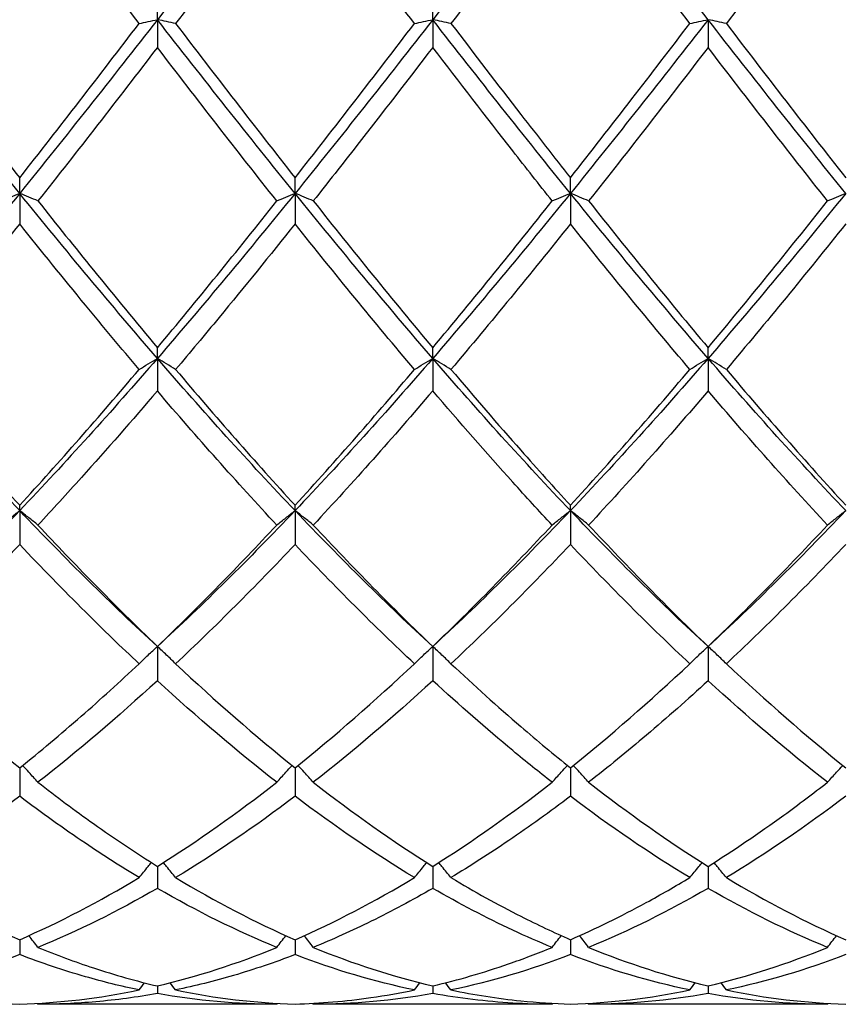
# Model space of a CAD drawing. Units: millimetres. Extents: x 19 to 674, y 19 to 471.
# Drawn here: x 521 to 528, y 166 to 174 of the extents above; entities that cross this region are included whole.
import ezdxf

# ---------------------------------------------------------------- set-up
doc = ezdxf.new("R2010")
doc.units = ezdxf.units.MM
doc.header["$LTSCALE"] = 2.333333
doc.layers.add('Visible (ISO)', color=7, linetype='Continuous', lineweight=25, true_color=0x00003f)

msp = doc.modelspace()

# ---------------------------------------------------------------- linework, layer by layer
at = {"layer": 'Visible (ISO)'}
for p, q in [((521.9593, 173.5452), (521.9593, 173.7097)), ((524.2093, 173.5452), (524.2093, 173.7097)), ((521.9593, 173.5452), (521.9593, 173.3187)), ((524.2093, 173.5452), (524.2093, 173.3187)), ((526.4593, 173.5452), (526.4593, 173.3187)), ((520.8343, 172.1261), (520.8343, 172.2532)), ((523.0843, 172.1261), (523.0843, 172.2532)), ((525.3343, 172.1261), (525.3343, 172.2532)), ((520.8343, 172.1261), (520.8343, 171.8767)), ((523.0843, 172.1261), (523.0843, 171.8767)), ((525.3343, 172.1261), (525.3343, 171.8767)), ((521.9593, 170.7779), (521.9593, 170.8644)), ((524.2093, 170.7779), (524.2093, 170.8644)), ((526.4593, 170.7779), (526.4593, 170.8644)), ((521.9593, 170.7779), (521.9593, 170.5117)), ((524.2093, 170.7779), (524.2093, 170.5117)), ((526.4593, 170.7779), (526.4593, 170.5117)), ((520.8343, 169.5336), (520.8343, 169.5774)), ((520.8343, 169.5336), (520.8343, 169.2571)), ((523.0843, 169.5336), (523.0843, 169.5774)), ((523.0843, 169.5336), (523.0843, 169.2571)), ((525.3343, 169.5336), (525.3343, 169.5774)), ((525.3343, 169.5336), (525.3343, 169.2571)), ((521.9593, 168.4239), (521.9593, 168.144)), ((524.2093, 168.4239), (524.2093, 168.144)), ((526.4593, 168.4239), (526.4593, 168.144)), ((520.8343, 167.4324), (520.8343, 167.1997)), ((523.0843, 167.4324), (523.0843, 167.1997)), ((525.3343, 167.4324), (525.3343, 167.1997)), ((521.9593, 166.6271), (521.9593, 166.4474)), ((524.2093, 166.6271), (524.2093, 166.4474)), ((526.4593, 166.6271), (526.4593, 166.4474)), ((520.8343, 166.0281), (520.8343, 165.9058)), ((523.0843, 166.0281), (523.0843, 165.9058)), ((525.3343, 166.0281), (525.3343, 165.9058)), ((521.9593, 165.65), (521.9593, 165.588)), ((524.2093, 165.65), (524.2093, 165.588)), ((526.4593, 165.65), (526.4593, 165.588)), ((522.935, 165.5), (520.9835, 165.5)), ((525.185, 165.5), (523.2335, 165.5)), ((527.435, 165.5), (525.4835, 165.5))]:
    msp.add_line(p, q, dxfattribs=at)
for points in [[(523.0843, 175), (522.7093, 174.5131), (522.3343, 174.0261), (521.9593, 173.5452)], [(525.3343, 175), (524.9593, 174.5131), (524.5843, 174.0261), (524.2093, 173.5452)], [(526.4593, 173.5452), (526.0843, 174.0261), (525.7093, 174.5131), (525.3343, 175)], [(520.8343, 174.8021), (520.5092, 174.3709), (520.1842, 173.9405), (519.8585, 173.5139)], [(523.0843, 174.8021), (522.7583, 174.3698), (522.4333, 173.9394), (522.1085, 173.5139)], [(524.06, 173.5139), (523.7343, 173.9406), (523.4093, 174.371), (523.0843, 174.8021)], [(526.31, 173.5139), (525.9852, 173.9394), (525.6602, 174.3698), (525.3343, 174.8021)], [(527.5843, 174.8021), (527.2593, 174.3711), (526.9342, 173.9406), (526.6085, 173.5139)], [(520.8343, 172.1261), (520.4593, 172.5893), (520.0843, 173.0642), (519.7093, 173.5452)], [(521.9593, 173.5452), (521.5843, 173.0642), (521.2093, 172.5893), (520.8343, 172.1261)], [(523.0843, 172.1261), (522.7093, 172.5893), (522.3343, 173.0642), (521.9593, 173.5452)], [(524.2093, 173.5452), (523.8343, 173.0642), (523.4593, 172.5893), (523.0843, 172.1261)], [(525.3343, 172.1261), (524.9593, 172.5893), (524.5843, 173.0642), (524.2093, 173.5452)], [(526.4593, 173.5452), (526.0843, 173.0642), (525.7093, 172.5893), (525.3343, 172.1261)], [(527.5843, 172.1261), (527.2093, 172.5893), (526.8343, 173.0642), (526.4593, 173.5452)], [(519.8585, 173.5139), (520.1834, 173.0882), (520.5084, 172.667), (520.8343, 172.2532)], [(520.8343, 172.2532), (521.16, 172.6669), (521.485, 173.0881), (521.81, 173.5139)], [(522.1085, 173.5139), (522.4343, 173.087), (522.7593, 172.6658), (523.0843, 172.2532)], [(523.0843, 172.2532), (523.4092, 172.6658), (523.7342, 173.087), (524.06, 173.5139)], [(526.6085, 173.5139), (526.9336, 173.088), (527.2586, 172.6668), (527.5843, 172.2532)], [(521.9593, 173.3187), (521.6333, 172.8932), (521.3083, 172.4741), (520.9835, 172.0643)], [(522.935, 172.0643), (522.6102, 172.4742), (522.2851, 172.8932), (521.9593, 173.3187)], [(526.4593, 173.3187), (526.1343, 172.8944), (525.8092, 172.4753), (525.4835, 172.0643)], [(527.435, 172.0643), (527.1094, 172.4751), (526.7844, 172.8942), (526.4593, 173.3187)], [(520.8343, 172.1261), (520.4593, 171.663), (520.0843, 171.2118), (519.7093, 170.7779)], [(521.9593, 170.7779), (521.5843, 171.2118), (521.2093, 171.663), (520.8343, 172.1261)], [(523.0843, 172.1261), (522.7093, 171.663), (522.3343, 171.2118), (521.9593, 170.7779)], [(524.2093, 170.7779), (523.8343, 171.2118), (523.4593, 171.663), (523.0843, 172.1261)], [(525.3343, 172.1261), (524.9593, 171.663), (524.5843, 171.2118), (524.2093, 170.7779)], [(526.4593, 170.7779), (526.0843, 171.2118), (525.7093, 171.663), (525.3343, 172.1261)], [(527.5843, 172.1261), (527.2093, 171.663), (526.8343, 171.2118), (526.4593, 170.7779)], [(521.9593, 170.8644), (522.2842, 171.2524), (522.6092, 171.6533), (522.935, 172.0643)], [(523.2335, 172.0643), (523.5585, 171.6544), (523.8835, 171.2534), (524.2093, 170.8644)], [(525.4835, 172.0643), (525.8094, 171.6532), (526.1344, 171.2523), (526.4593, 170.8644)], [(526.4593, 170.8644), (526.7851, 171.2535), (527.1101, 171.6545), (527.435, 172.0643)], [(520.8343, 171.8767), (520.5083, 171.4684), (520.1833, 171.071), (519.8585, 170.6871)], [(524.06, 170.6871), (523.7343, 171.0721), (523.4093, 171.4696), (523.0843, 171.8767)], [(525.3343, 171.8767), (525.0093, 171.4696), (524.6842, 171.0721), (524.3585, 170.6871)], [(526.31, 170.6871), (525.9852, 171.0709), (525.6602, 171.4684), (525.3343, 171.8767)], [(527.5843, 171.8767), (527.2584, 171.4685), (526.9334, 171.0711), (526.6085, 170.6871)], [(520.8343, 169.5336), (520.4593, 169.9275), (520.0843, 170.344), (519.7093, 170.7779)], [(521.9593, 170.7779), (521.5843, 170.344), (521.2093, 169.9275), (520.8343, 169.5336)], [(523.0843, 169.5336), (522.7093, 169.9275), (522.3343, 170.344), (521.9593, 170.7779)], [(524.2093, 170.7779), (523.8343, 170.344), (523.4593, 169.9275), (523.0843, 169.5336)], [(525.3343, 169.5336), (524.9593, 169.9275), (524.5843, 170.344), (524.2093, 170.7779)], [(526.4593, 170.7779), (526.0843, 170.344), (525.7093, 169.9275), (525.3343, 169.5336)], [(527.5843, 169.5336), (527.2093, 169.9275), (526.8343, 170.344), (526.4593, 170.7779)], [(519.8585, 170.6871), (520.1834, 170.3031), (520.5084, 169.9323), (520.8343, 169.5774)], [(520.8343, 169.5774), (521.1592, 169.9313), (521.4842, 170.302), (521.81, 170.6871)], [(522.1085, 170.6871), (522.4343, 170.302), (522.7593, 169.9313), (523.0843, 169.5774)], [(525.3343, 169.5774), (525.6601, 169.9323), (525.9851, 170.3031), (526.31, 170.6871)], [(526.6085, 170.6871), (526.9336, 170.3029), (527.2586, 169.9321), (527.5843, 169.5774)], [(522.935, 169.416), (522.6102, 169.7647), (522.2851, 170.1307), (521.9593, 170.5117)], [(524.2093, 170.5117), (523.8843, 170.1317), (523.5592, 169.7656), (523.2335, 169.416)], [(526.4593, 170.5117), (526.1334, 170.1307), (525.8084, 169.7647), (525.4835, 169.416)], [(527.435, 169.416), (527.1094, 169.7655), (526.7844, 170.1316), (526.4593, 170.5117)], [(520.8343, 169.5336), (520.4593, 169.1397), (520.0843, 168.7682), (519.7093, 168.4239)], [(521.9593, 168.4239), (521.5843, 168.7682), (521.2093, 169.1397), (520.8343, 169.5336)], [(523.0843, 169.5336), (522.7093, 169.1397), (522.3343, 168.7682), (521.9593, 168.4239)], [(524.2093, 168.4239), (523.8343, 168.7682), (523.4593, 169.1397), (523.0843, 169.5336)], [(525.3343, 169.5336), (524.9593, 169.1397), (524.5843, 168.7682), (524.2093, 168.4239)], [(526.4593, 168.4239), (526.0843, 168.7682), (525.7093, 169.1397), (525.3343, 169.5336)], [(527.5843, 169.5336), (527.2093, 169.1397), (526.8343, 168.7682), (526.4593, 168.4239)], [(523.2335, 169.416), (523.5585, 169.0673), (523.8835, 168.7358), (524.2093, 168.4239)], [(524.2093, 168.4239), (524.5351, 168.7359), (524.8601, 169.0674), (525.185, 169.416)], [(525.4835, 169.416), (525.8094, 169.0663), (526.1344, 168.7349), (526.4593, 168.4239)], [(526.4593, 168.4239), (526.7843, 168.735), (527.1093, 169.0665), (527.435, 169.416)], [(523.0843, 169.2571), (522.7593, 168.9137), (522.4342, 168.588), (522.1085, 168.2825)], [(524.06, 168.2825), (523.7343, 168.588), (523.4093, 168.9137), (523.0843, 169.2571)], [(525.3343, 169.2571), (525.0084, 168.9128), (524.6834, 168.5872), (524.3585, 168.2825)], [(526.31, 168.2825), (525.9852, 168.5871), (525.6602, 168.9127), (525.3343, 169.2571)], [(519.8585, 168.2825), (520.1834, 167.9778), (520.5084, 167.6937), (520.8343, 167.4324)], [(522.1085, 168.2825), (522.4343, 167.9769), (522.7593, 167.6929), (523.0843, 167.4324)], [(523.0843, 167.4324), (523.4101, 167.6936), (523.7351, 167.9778), (524.06, 168.2825)], [(525.3343, 167.4324), (525.6593, 167.693), (525.9843, 167.977), (526.31, 168.2825)], [(526.6085, 168.2825), (526.9336, 167.9776), (527.2586, 167.6935), (527.5843, 167.4324)], [(521.9593, 168.144), (521.6343, 167.8456), (521.3092, 167.5683), (520.9835, 167.3143)], [(522.935, 167.3143), (522.6102, 167.5676), (522.2851, 167.8448), (521.9593, 168.144)], [(524.2093, 168.144), (523.8834, 167.8448), (523.5584, 167.5677), (523.2335, 167.3143)], [(527.435, 167.3143), (527.1094, 167.5682), (526.7844, 167.8455), (526.4593, 168.144)], [(521.9593, 166.6271), (522.2851, 166.8314), (522.6101, 167.061), (522.935, 167.3143)], [(523.2335, 167.3143), (523.5585, 167.061), (523.8835, 166.8313), (524.2093, 166.6271)], [(524.2093, 166.6271), (524.5343, 166.8308), (524.8593, 167.0604), (525.185, 167.3143)], [(525.4835, 167.3143), (525.8094, 167.0602), (526.1344, 166.8307), (526.4593, 166.6271)], [(520.8343, 167.1997), (520.5093, 166.9536), (520.1842, 166.7316), (519.8585, 166.5354)], [(523.0843, 167.1997), (522.7584, 166.9529), (522.4334, 166.7311), (522.1085, 166.5354)], [(524.06, 166.5354), (523.7343, 166.7316), (523.4093, 166.9536), (523.0843, 167.1997)], [(526.31, 166.5354), (525.9852, 166.731), (525.6602, 166.9529), (525.3343, 167.1997)], [(527.5843, 167.1997), (527.2593, 166.9537), (526.9343, 166.7317), (526.6085, 166.5354)], [(519.8585, 166.5354), (520.1834, 166.3398), (520.5084, 166.1702), (520.8343, 166.0281)], [(520.8343, 166.0281), (521.1601, 166.1702), (521.4851, 166.3398), (521.81, 166.5354)], [(522.1085, 166.5354), (522.4343, 166.3392), (522.7593, 166.1698), (523.0843, 166.0281)], [(523.0843, 166.0281), (523.4093, 166.1698), (523.7343, 166.3393), (524.06, 166.5354)], [(526.6085, 166.5354), (526.9336, 166.3397), (527.2586, 166.1701), (527.5843, 166.0281)], [(521.9593, 166.4474), (521.6334, 166.2592), (521.3084, 166.0981), (520.9835, 165.965)], [(522.935, 165.965), (522.6102, 166.0981), (522.2851, 166.2592), (521.9593, 166.4474)], [(526.4593, 166.4474), (526.1343, 166.2598), (525.8093, 166.0985), (525.4835, 165.965)], [(527.435, 165.965), (527.1094, 166.0984), (526.7844, 166.2597), (526.4593, 166.4474)], [(520.8343, 165.9058), (520.5084, 165.7808), (520.1834, 165.6844), (519.8585, 165.617)], [(521.9593, 165.65), (522.2843, 165.7263), (522.6093, 165.8314), (522.935, 165.965)], [(524.06, 165.617), (523.7343, 165.6846), (523.4093, 165.7811), (523.0843, 165.9058)], [(523.2335, 165.965), (523.5585, 165.8318), (523.8835, 165.7264), (524.2093, 165.65)], [(525.3343, 165.9058), (525.0093, 165.7811), (524.6843, 165.6846), (524.3585, 165.617)], [(526.31, 165.617), (525.9852, 165.6844), (525.6602, 165.7807), (525.3343, 165.9058)], [(525.4835, 165.965), (525.8094, 165.8314), (526.1344, 165.7262), (526.4593, 165.65)], [(526.4593, 165.65), (526.7852, 165.7265), (527.1102, 165.8318), (527.435, 165.965)], [(527.5843, 165.9058), (527.2585, 165.7808), (526.9335, 165.6844), (526.6085, 165.617)], [(521.81, 165.617), (521.8244, 165.6366), (521.8389, 165.6563), (521.8535, 165.6758)], [(522.1085, 165.617), (522.0941, 165.6366), (522.0796, 165.6563), (522.065, 165.6758)], [(524.06, 165.617), (524.0744, 165.6366), (524.0889, 165.6563), (524.1035, 165.6758)], [(524.3585, 165.617), (524.3441, 165.6366), (524.3296, 165.6563), (524.315, 165.6758)], [(526.31, 165.617), (526.3244, 165.6366), (526.3389, 165.6563), (526.3535, 165.6758)], [(526.6085, 165.617), (526.5941, 165.6366), (526.5796, 165.6563), (526.565, 165.6758)], [(519.8585, 165.617), (520.1834, 165.5495), (520.5084, 165.5111), (520.8343, 165.5021)], [(520.8343, 165.5021), (521.1593, 165.511), (521.4843, 165.5494), (521.81, 165.617)], [(522.935, 165.5), (522.6102, 165.5), (522.2851, 165.5293), (521.9593, 165.588)], [(522.1085, 165.617), (522.4343, 165.5494), (522.7593, 165.511), (523.0843, 165.5021)], [(524.2093, 165.588), (523.8843, 165.5295), (523.5593, 165.5), (523.2335, 165.5)], [(525.3343, 165.5021), (525.6602, 165.5111), (525.9852, 165.5496), (526.31, 165.617)], [(526.4593, 165.588), (526.1335, 165.5293), (525.8085, 165.5), (525.4835, 165.5)], [(527.435, 165.5), (527.1094, 165.5), (526.7844, 165.5295), (526.4593, 165.588)], [(526.6085, 165.617), (526.9336, 165.5495), (527.2586, 165.5111), (527.5843, 165.5021)], [(520.9835, 165.5), (520.9816, 165.5026), (520.9797, 165.5053), (520.9777, 165.5079)], [(522.935, 165.5), (522.9369, 165.5026), (522.9389, 165.5053), (522.9408, 165.5079)], [(523.2335, 165.5), (523.2316, 165.5026), (523.2297, 165.5053), (523.2277, 165.5079)], [(525.185, 165.5), (525.1869, 165.5026), (525.1889, 165.5053), (525.1908, 165.5079)], [(525.4835, 165.5), (525.4816, 165.5026), (525.4797, 165.5053), (525.4777, 165.5079)], [(527.435, 165.5), (527.4369, 165.5026), (527.4389, 165.5053), (527.4408, 165.5079)]]:
    msp.add_open_spline(points, degree=3, dxfattribs=at)
for points, knots in [([(521.81, 173.5139), (521.6639, 173.7053), (521.5176, 173.898), (521.1917, 174.3282), (521.0128, 174.5652), (520.8343, 174.8021)], [6.9237499, 6.9237499, 6.9237499, 6.9237499, 6.996811, 6.996811, 7.0861476, 7.0861476, 7.0861476, 7.0861476]), ([(525.3343, 174.8021), (525.1279, 174.5284), (524.9212, 174.2545), (524.5953, 173.8247), (524.4768, 173.6689), (524.3585, 173.5139)], [2.2289865, 2.2289865, 2.2289865, 2.2289865, 2.3322703, 2.3322703, 2.3913996, 2.3913996, 2.3913996, 2.3913996]), ([(521.81, 173.5139), (521.8344, 173.5191), (521.859, 173.5244), (521.9087, 173.5348), (521.9339, 173.54), (521.9593, 173.5452)], [-0.02495535, -0.02495535, -0.02495535, -0.02495535, -0.01248371, -0.01248371, 0, 0, 0, 0]), ([(522.1085, 173.5139), (522.0841, 173.5191), (522.0595, 173.5244), (522.0098, 173.5348), (521.9846, 173.54), (521.9593, 173.5452)], [-0.02495535, -0.02495535, -0.02495535, -0.02495535, -0.01248371, -0.01248371, 0, 0, 0, 0]), ([(524.06, 173.5139), (524.0844, 173.5191), (524.109, 173.5244), (524.1587, 173.5348), (524.1839, 173.54), (524.2093, 173.5452)], [-0.02495535, -0.02495535, -0.02495535, -0.02495535, -0.01248371, -0.01248371, 0, 0, 0, 0]), ([(524.3585, 173.5139), (524.3341, 173.5191), (524.3095, 173.5244), (524.2598, 173.5348), (524.2346, 173.54), (524.2093, 173.5452)], [-0.02495535, -0.02495535, -0.02495535, -0.02495535, -0.01248371, -0.01248371, 0, 0, 0, 0]), ([(526.31, 173.5139), (526.3344, 173.5191), (526.359, 173.5244), (526.4087, 173.5348), (526.4339, 173.54), (526.4593, 173.5452)], [-0.02495535, -0.02495535, -0.02495535, -0.02495535, -0.01248371, -0.01248371, 0, 0, 0, 0]), ([(526.6085, 173.5139), (526.5841, 173.5191), (526.5595, 173.5244), (526.5098, 173.5348), (526.4846, 173.54), (526.4593, 173.5452)], [-0.02495535, -0.02495535, -0.02495535, -0.02495535, -0.01248371, -0.01248371, 0, 0, 0, 0]), ([(524.3585, 173.5139), (524.5484, 173.2651), (524.7386, 173.0175), (525.0645, 172.5973), (525.1994, 172.4244), (525.3343, 172.2532)], [36.6382452, 36.6382452, 36.6382452, 36.6382452, 36.7332576, 36.7332576, 36.8006475, 36.8006475, 36.8006475, 36.8006475]), ([(525.3343, 172.2532), (525.5015, 172.4656), (525.669, 172.6805), (525.9948, 173.102), (526.1525, 173.3076), (526.31, 173.5139)], [1.6655618, 1.6655618, 1.6655618, 1.6655618, 1.7492027, 1.7492027, 1.8279574, 1.8279574, 1.8279574, 1.8279574]), ([(524.2093, 173.3187), (524.0029, 173.0493), (523.7962, 172.7815), (523.4703, 172.3643), (523.3518, 172.2136), (523.2335, 172.0643)], [2.2289865, 2.2289865, 2.2289865, 2.2289865, 2.3322703, 2.3322703, 2.3913996, 2.3913996, 2.3913996, 2.3913996]), ([(525.185, 172.0643), (525.0781, 172.1993), (524.971, 172.3354), (524.645, 172.7521), (524.427, 173.0345), (524.2093, 173.3187)], [6.3603033, 6.3603033, 6.3603033, 6.3603033, 6.4137434, 6.4137434, 6.5227267, 6.5227267, 6.5227267, 6.5227267]), ([(520.685, 172.0643), (520.7094, 172.0747), (520.734, 172.0851), (520.7837, 172.1057), (520.8089, 172.116), (520.8343, 172.1261)], [-0.02495535, -0.02495535, -0.02495535, -0.02495535, -0.01248371, -0.01248371, 0, 0, 0, 0]), ([(520.9835, 172.0643), (520.9591, 172.0747), (520.9345, 172.0851), (520.8848, 172.1057), (520.8596, 172.116), (520.8343, 172.1261)], [-0.02495535, -0.02495535, -0.02495535, -0.02495535, -0.01248371, -0.01248371, 0, 0, 0, 0]), ([(522.935, 172.0643), (522.9594, 172.0747), (522.984, 172.0851), (523.0337, 172.1057), (523.0589, 172.116), (523.0843, 172.1261)], [-0.02495535, -0.02495535, -0.02495535, -0.02495535, -0.01248371, -0.01248371, 0, 0, 0, 0]), ([(523.2335, 172.0643), (523.2091, 172.0747), (523.1845, 172.0851), (523.1348, 172.1057), (523.1096, 172.116), (523.0843, 172.1261)], [-0.02495535, -0.02495535, -0.02495535, -0.02495535, -0.01248371, -0.01248371, 0, 0, 0, 0]), ([(525.185, 172.0643), (525.2094, 172.0747), (525.234, 172.0851), (525.2837, 172.1057), (525.3089, 172.116), (525.3343, 172.1261)], [-0.02495535, -0.02495535, -0.02495535, -0.02495535, -0.01248371, -0.01248371, 0, 0, 0, 0]), ([(525.4835, 172.0643), (525.4591, 172.0747), (525.4345, 172.0851), (525.3848, 172.1057), (525.3596, 172.116), (525.3343, 172.1261)], [-0.02495535, -0.02495535, -0.02495535, -0.02495535, -0.01248371, -0.01248371, 0, 0, 0, 0]), ([(527.435, 172.0643), (527.4594, 172.0747), (527.484, 172.0851), (527.5337, 172.1057), (527.5589, 172.116), (527.5843, 172.1261)], [-0.02495535, -0.02495535, -0.02495535, -0.02495535, -0.01248371, -0.01248371, 0, 0, 0, 0]), ([(520.9835, 172.0643), (521.1342, 171.8742), (521.2852, 171.6857), (521.6111, 171.2839), (521.7853, 171.0721), (521.9593, 170.8644)], [36.0748149, 36.0748149, 36.0748149, 36.0748149, 36.15019, 36.15019, 36.2372114, 36.2372114, 36.2372114, 36.2372114]), ([(524.2093, 170.8644), (524.3765, 171.0641), (524.544, 171.2675), (524.8698, 171.6688), (525.0275, 171.8657), (525.185, 172.0643)], [1.6655618, 1.6655618, 1.6655618, 1.6655618, 1.7492027, 1.7492027, 1.8279574, 1.8279574, 1.8279574, 1.8279574]), ([(521.81, 170.6871), (521.6639, 170.8598), (521.5176, 171.0354), (521.1917, 171.4319), (521.0128, 171.653), (520.8343, 171.8767)], [6.9237499, 6.9237499, 6.9237499, 6.9237499, 6.996811, 6.996811, 7.0861476, 7.0861476, 7.0861476, 7.0861476]), ([(523.0843, 171.8767), (522.8779, 171.6182), (522.6712, 171.3632), (522.3453, 170.9687), (522.2268, 170.8269), (522.1085, 170.6871)], [2.2289865, 2.2289865, 2.2289865, 2.2289865, 2.3322703, 2.3322703, 2.3913996, 2.3913996, 2.3913996, 2.3913996]), ([(521.81, 170.6871), (521.8344, 170.7024), (521.859, 170.7176), (521.9087, 170.7479), (521.9339, 170.7629), (521.9593, 170.7779)], [-0.02495535, -0.02495535, -0.02495535, -0.02495535, -0.01248371, -0.01248371, 0, 0, 0, 0]), ([(522.1085, 170.6871), (522.0841, 170.7024), (522.0595, 170.7176), (522.0098, 170.7479), (521.9846, 170.7629), (521.9593, 170.7779)], [-0.02495535, -0.02495535, -0.02495535, -0.02495535, -0.01248371, -0.01248371, 0, 0, 0, 0]), ([(524.06, 170.6871), (524.0844, 170.7024), (524.109, 170.7176), (524.1587, 170.7479), (524.1839, 170.7629), (524.2093, 170.7779)], [-0.02495535, -0.02495535, -0.02495535, -0.02495535, -0.01248371, -0.01248371, 0, 0, 0, 0]), ([(524.3585, 170.6871), (524.3341, 170.7024), (524.3095, 170.7176), (524.2598, 170.7479), (524.2346, 170.7629), (524.2093, 170.7779)], [-0.02495535, -0.02495535, -0.02495535, -0.02495535, -0.01248371, -0.01248371, 0, 0, 0, 0]), ([(526.31, 170.6871), (526.3344, 170.7024), (526.359, 170.7176), (526.4087, 170.7479), (526.4339, 170.7629), (526.4593, 170.7779)], [-0.02495535, -0.02495535, -0.02495535, -0.02495535, -0.01248371, -0.01248371, 0, 0, 0, 0]), ([(526.6085, 170.6871), (526.5841, 170.7024), (526.5595, 170.7176), (526.5098, 170.7479), (526.4846, 170.7629), (526.4593, 170.7779)], [-0.02495535, -0.02495535, -0.02495535, -0.02495535, -0.01248371, -0.01248371, 0, 0, 0, 0]), ([(523.0843, 169.5774), (523.2515, 169.7595), (523.419, 169.9464), (523.7448, 170.3177), (523.9025, 170.501), (524.06, 170.6871)], [1.6655618, 1.6655618, 1.6655618, 1.6655618, 1.7492027, 1.7492027, 1.8279574, 1.8279574, 1.8279574, 1.8279574]), ([(524.3585, 170.6871), (524.5484, 170.4627), (524.7386, 170.2424), (525.0645, 169.8741), (525.1994, 169.7242), (525.3343, 169.5774)], [36.6382452, 36.6382452, 36.6382452, 36.6382452, 36.7332576, 36.7332576, 36.8006475, 36.8006475, 36.8006475, 36.8006475]), ([(521.9593, 170.5117), (521.7529, 170.2704), (521.5462, 170.0344), (521.2203, 169.6724), (521.1018, 169.543), (520.9835, 169.416)], [2.2289865, 2.2289865, 2.2289865, 2.2289865, 2.3322703, 2.3322703, 2.3913996, 2.3913996, 2.3913996, 2.3913996]), ([(525.185, 169.416), (525.0781, 169.5308), (524.971, 169.6476), (524.645, 170.0084), (524.427, 170.2571), (524.2093, 170.5117)], [6.3603033, 6.3603033, 6.3603033, 6.3603033, 6.4137434, 6.4137434, 6.5227267, 6.5227267, 6.5227267, 6.5227267]), ([(520.685, 169.416), (520.7094, 169.4358), (520.734, 169.4555), (520.7837, 169.4947), (520.8089, 169.5142), (520.8343, 169.5336)], [-0.02495535, -0.02495535, -0.02495535, -0.02495535, -0.01248371, -0.01248371, 0, 0, 0, 0]), ([(520.9835, 169.416), (520.9591, 169.4358), (520.9345, 169.4555), (520.8848, 169.4947), (520.8596, 169.5142), (520.8343, 169.5336)], [-0.02495535, -0.02495535, -0.02495535, -0.02495535, -0.01248371, -0.01248371, 0, 0, 0, 0]), ([(522.935, 169.416), (522.9594, 169.4358), (522.984, 169.4555), (523.0337, 169.4947), (523.0589, 169.5142), (523.0843, 169.5336)], [-0.02495535, -0.02495535, -0.02495535, -0.02495535, -0.01248371, -0.01248371, 0, 0, 0, 0]), ([(523.2335, 169.416), (523.2091, 169.4358), (523.1845, 169.4555), (523.1348, 169.4947), (523.1096, 169.5142), (523.0843, 169.5336)], [-0.02495535, -0.02495535, -0.02495535, -0.02495535, -0.01248371, -0.01248371, 0, 0, 0, 0]), ([(525.185, 169.416), (525.2094, 169.4358), (525.234, 169.4555), (525.2837, 169.4947), (525.3089, 169.5142), (525.3343, 169.5336)], [-0.02495535, -0.02495535, -0.02495535, -0.02495535, -0.01248371, -0.01248371, 0, 0, 0, 0]), ([(525.4835, 169.416), (525.4591, 169.4358), (525.4345, 169.4555), (525.3848, 169.4947), (525.3596, 169.5142), (525.3343, 169.5336)], [-0.02495535, -0.02495535, -0.02495535, -0.02495535, -0.01248371, -0.01248371, 0, 0, 0, 0]), ([(527.435, 169.416), (527.4594, 169.4358), (527.484, 169.4555), (527.5337, 169.4947), (527.5589, 169.5142), (527.5843, 169.5336)], [-0.02495535, -0.02495535, -0.02495535, -0.02495535, -0.01248371, -0.01248371, 0, 0, 0, 0]), ([(520.9835, 169.416), (521.1342, 169.2543), (521.2852, 169.096), (521.6111, 168.763), (521.7853, 168.5904), (521.9593, 168.4239)], [36.0748149, 36.0748149, 36.0748149, 36.0748149, 36.15019, 36.15019, 36.2372114, 36.2372114, 36.2372114, 36.2372114]), ([(521.9593, 168.4239), (522.1265, 168.584), (522.294, 168.7497), (522.6198, 169.0818), (522.7775, 169.247), (522.935, 169.416)], [1.6655618, 1.6655618, 1.6655618, 1.6655618, 1.7492027, 1.7492027, 1.8279574, 1.8279574, 1.8279574, 1.8279574]), ([(520.8343, 169.2571), (520.6279, 169.0391), (520.4212, 168.8278), (520.0953, 168.5073), (519.9768, 168.3935), (519.8585, 168.2825)], [2.2289865, 2.2289865, 2.2289865, 2.2289865, 2.3322703, 2.3322703, 2.3913996, 2.3913996, 2.3913996, 2.3913996]), ([(521.81, 168.2825), (521.6639, 168.4195), (521.5176, 168.561), (521.1917, 168.8848), (521.0128, 169.0684), (520.8343, 169.2571)], [6.9237499, 6.9237499, 6.9237499, 6.9237499, 6.996811, 6.996811, 7.0861476, 7.0861476, 7.0861476, 7.0861476]), ([(527.5843, 169.2571), (527.417, 169.0804), (527.2496, 168.9082), (526.9237, 168.583), (526.766, 168.4302), (526.6085, 168.2825)], [1.6655618, 1.6655618, 1.6655618, 1.6655618, 1.7492027, 1.7492027, 1.8279574, 1.8279574, 1.8279574, 1.8279574]), ([(521.81, 168.2825), (521.8344, 168.3063), (521.859, 168.33), (521.9087, 168.3771), (521.9339, 168.4006), (521.9593, 168.4239)], [-0.02495535, -0.02495535, -0.02495535, -0.02495535, -0.01248371, -0.01248371, 0, 0, 0, 0]), ([(522.1085, 168.2825), (522.0841, 168.3063), (522.0595, 168.33), (522.0098, 168.3771), (521.9846, 168.4006), (521.9593, 168.4239)], [-0.02495535, -0.02495535, -0.02495535, -0.02495535, -0.01248371, -0.01248371, 0, 0, 0, 0]), ([(524.06, 168.2825), (524.0844, 168.3063), (524.109, 168.33), (524.1587, 168.3771), (524.1839, 168.4006), (524.2093, 168.4239)], [-0.02495535, -0.02495535, -0.02495535, -0.02495535, -0.01248371, -0.01248371, 0, 0, 0, 0]), ([(524.3585, 168.2825), (524.3341, 168.3063), (524.3095, 168.33), (524.2598, 168.3771), (524.2346, 168.4006), (524.2093, 168.4239)], [-0.02495535, -0.02495535, -0.02495535, -0.02495535, -0.01248371, -0.01248371, 0, 0, 0, 0]), ([(526.31, 168.2825), (526.3344, 168.3063), (526.359, 168.33), (526.4087, 168.3771), (526.4339, 168.4006), (526.4593, 168.4239)], [-0.02495535, -0.02495535, -0.02495535, -0.02495535, -0.01248371, -0.01248371, 0, 0, 0, 0]), ([(526.6085, 168.2825), (526.5841, 168.3063), (526.5595, 168.33), (526.5098, 168.3771), (526.4846, 168.4006), (526.4593, 168.4239)], [-0.02495535, -0.02495535, -0.02495535, -0.02495535, -0.01248371, -0.01248371, 0, 0, 0, 0]), ([(520.8343, 167.4324), (521.0015, 167.5664), (521.169, 167.7069), (521.4948, 167.9917), (521.6525, 168.1348), (521.81, 168.2825)], [1.6655618, 1.6655618, 1.6655618, 1.6655618, 1.7492027, 1.7492027, 1.8279574, 1.8279574, 1.8279574, 1.8279574]), ([(524.3585, 168.2825), (524.5484, 168.1044), (524.7386, 167.9331), (525.0645, 167.6527), (525.1994, 167.5405), (525.3343, 167.4324)], [36.6382452, 36.6382452, 36.6382452, 36.6382452, 36.7332576, 36.7332576, 36.8006475, 36.8006475, 36.8006475, 36.8006475]), ([(525.185, 167.3143), (525.0781, 167.3977), (524.971, 167.4838), (524.645, 167.7533), (524.427, 167.9441), (524.2093, 168.144)], [6.3603033, 6.3603033, 6.3603033, 6.3603033, 6.4137434, 6.4137434, 6.5227267, 6.5227267, 6.5227267, 6.5227267]), ([(526.4593, 168.144), (526.292, 167.9904), (526.1246, 167.8423), (525.7987, 167.5657), (525.641, 167.4371), (525.4835, 167.3143)], [1.6655618, 1.6655618, 1.6655618, 1.6655618, 1.7492027, 1.7492027, 1.8279574, 1.8279574, 1.8279574, 1.8279574]), ([(520.9835, 167.3143), (520.9591, 167.3416), (520.9345, 167.3687), (520.8925, 167.4143), (520.8752, 167.4328), (520.8578, 167.4513)], [-0.02495535, -0.02495535, -0.02495535, -0.02495535, -0.01248371, -0.01248371, -0.00387205, -0.00387205, -0.00387205, -0.00387205]), ([(522.935, 167.3143), (522.9594, 167.3416), (522.984, 167.3687), (523.026, 167.4143), (523.0433, 167.4328), (523.0607, 167.4513)], [-0.02495535, -0.02495535, -0.02495535, -0.02495535, -0.01248371, -0.01248371, -0.00387205, -0.00387205, -0.00387205, -0.00387205]), ([(523.2335, 167.3143), (523.2091, 167.3416), (523.1845, 167.3687), (523.1425, 167.4143), (523.1252, 167.4328), (523.1078, 167.4513)], [-0.02495535, -0.02495535, -0.02495535, -0.02495535, -0.01248371, -0.01248371, -0.00387205, -0.00387205, -0.00387205, -0.00387205]), ([(525.185, 167.3143), (525.2094, 167.3416), (525.234, 167.3687), (525.276, 167.4143), (525.2933, 167.4328), (525.3107, 167.4513)], [-0.02495535, -0.02495535, -0.02495535, -0.02495535, -0.01248371, -0.01248371, -0.00387205, -0.00387205, -0.00387205, -0.00387205]), ([(525.4835, 167.3143), (525.4591, 167.3416), (525.4345, 167.3687), (525.3925, 167.4143), (525.3752, 167.4328), (525.3578, 167.4513)], [-0.02495535, -0.02495535, -0.02495535, -0.02495535, -0.01248371, -0.01248371, -0.00387205, -0.00387205, -0.00387205, -0.00387205]), ([(527.435, 167.3143), (527.4594, 167.3416), (527.484, 167.3687), (527.526, 167.4143), (527.5433, 167.4328), (527.5607, 167.4513)], [-0.02495535, -0.02495535, -0.02495535, -0.02495535, -0.01248371, -0.01248371, -0.00387205, -0.00387205, -0.00387205, -0.00387205]), ([(520.9835, 167.3143), (521.1342, 167.1968), (521.2852, 167.0842), (521.6111, 166.8528), (521.7853, 166.7362), (521.9593, 166.6271)], [36.0748149, 36.0748149, 36.0748149, 36.0748149, 36.15019, 36.15019, 36.2372114, 36.2372114, 36.2372114, 36.2372114]), ([(526.4593, 166.6271), (526.6656, 166.7565), (526.8723, 166.8964), (527.1982, 167.1329), (527.3167, 167.2221), (527.435, 167.3143)], [2.2289865, 2.2289865, 2.2289865, 2.2289865, 2.3322703, 2.3322703, 2.3913996, 2.3913996, 2.3913996, 2.3913996]), ([(521.81, 166.5354), (521.6639, 166.6234), (521.5176, 166.7168), (521.1917, 166.9363), (521.0128, 167.0645), (520.8343, 167.1997)], [6.9237499, 6.9237499, 6.9237499, 6.9237499, 6.996811, 6.996811, 7.0861476, 7.0861476, 7.0861476, 7.0861476]), ([(525.3343, 167.1997), (525.167, 167.0731), (524.9996, 166.9526), (524.6737, 166.7314), (524.516, 166.6303), (524.3585, 166.5354)], [1.6655618, 1.6655618, 1.6655618, 1.6655618, 1.7492027, 1.7492027, 1.8279574, 1.8279574, 1.8279574, 1.8279574]), ([(521.81, 166.5354), (521.8344, 166.5655), (521.859, 166.5953), (521.8929, 166.6358), (521.902, 166.6467), (521.9112, 166.6575)], [-0.02495535, -0.02495535, -0.02495535, -0.02495535, -0.01248371, -0.01248371, -0.00792954, -0.00792954, -0.00792954, -0.00792954]), ([(522.1085, 166.5354), (522.0841, 166.5655), (522.0595, 166.5953), (522.0256, 166.6358), (522.0165, 166.6467), (522.0073, 166.6575)], [-0.02495535, -0.02495535, -0.02495535, -0.02495535, -0.01248371, -0.01248371, -0.00792954, -0.00792954, -0.00792954, -0.00792954]), ([(524.06, 166.5354), (524.0844, 166.5655), (524.109, 166.5953), (524.1429, 166.6358), (524.152, 166.6467), (524.1612, 166.6575)], [-0.02495535, -0.02495535, -0.02495535, -0.02495535, -0.01248371, -0.01248371, -0.00792954, -0.00792954, -0.00792954, -0.00792954]), ([(524.3585, 166.5354), (524.3341, 166.5655), (524.3095, 166.5953), (524.2756, 166.6358), (524.2665, 166.6467), (524.2573, 166.6575)], [-0.02495535, -0.02495535, -0.02495535, -0.02495535, -0.01248371, -0.01248371, -0.00792954, -0.00792954, -0.00792954, -0.00792954]), ([(526.31, 166.5354), (526.3344, 166.5655), (526.359, 166.5953), (526.3929, 166.6358), (526.402, 166.6467), (526.4112, 166.6575)], [-0.02495535, -0.02495535, -0.02495535, -0.02495535, -0.01248371, -0.01248371, -0.00792954, -0.00792954, -0.00792954, -0.00792954]), ([(526.6085, 166.5354), (526.5841, 166.5655), (526.5595, 166.5953), (526.5256, 166.6358), (526.5165, 166.6467), (526.5073, 166.6575)], [-0.02495535, -0.02495535, -0.02495535, -0.02495535, -0.01248371, -0.01248371, -0.00792954, -0.00792954, -0.00792954, -0.00792954]), ([(524.3585, 166.5354), (524.5484, 166.4211), (524.7386, 166.3155), (525.0645, 166.1505), (525.1994, 166.0869), (525.3343, 166.0281)], [36.6382452, 36.6382452, 36.6382452, 36.6382452, 36.7332576, 36.7332576, 36.8006475, 36.8006475, 36.8006475, 36.8006475]), ([(525.3343, 166.0281), (525.5406, 166.1181), (525.7473, 166.2194), (526.0732, 166.3963), (526.1917, 166.4642), (526.31, 166.5354)], [2.2289865, 2.2289865, 2.2289865, 2.2289865, 2.3322703, 2.3322703, 2.3913996, 2.3913996, 2.3913996, 2.3913996]), ([(524.2093, 166.4474), (524.042, 166.3509), (523.8746, 166.2611), (523.5487, 166.1007), (523.391, 166.0295), (523.2335, 165.965)], [1.6655618, 1.6655618, 1.6655618, 1.6655618, 1.7492027, 1.7492027, 1.8279574, 1.8279574, 1.8279574, 1.8279574]), ([(525.185, 165.965), (525.0781, 166.0088), (524.971, 166.0557), (524.645, 166.2076), (524.427, 166.3217), (524.2093, 166.4474)], [6.3603033, 6.3603033, 6.3603033, 6.3603033, 6.4137434, 6.4137434, 6.5227267, 6.5227267, 6.5227267, 6.5227267]), ([(520.9835, 165.965), (520.9591, 165.997), (520.9345, 166.0289), (520.9095, 166.0608), (520.9093, 166.061), (520.9091, 166.0612)], [-0.02495535, -0.02495535, -0.02495535, -0.02495535, -0.01248371, -0.01248371, -0.01239508, -0.01239508, -0.01239508, -0.01239508]), ([(522.935, 165.965), (522.9594, 165.997), (522.984, 166.0289), (523.009, 166.0608), (523.0092, 166.061), (523.0094, 166.0612)], [-0.02495535, -0.02495535, -0.02495535, -0.02495535, -0.01248371, -0.01248371, -0.01239508, -0.01239508, -0.01239508, -0.01239508]), ([(523.2335, 165.965), (523.2091, 165.997), (523.1845, 166.0289), (523.1595, 166.0608), (523.1593, 166.061), (523.1591, 166.0612)], [-0.02495535, -0.02495535, -0.02495535, -0.02495535, -0.01248371, -0.01248371, -0.01239508, -0.01239508, -0.01239508, -0.01239508]), ([(525.185, 165.965), (525.2094, 165.997), (525.234, 166.0289), (525.259, 166.0608), (525.2592, 166.061), (525.2594, 166.0612)], [-0.02495535, -0.02495535, -0.02495535, -0.02495535, -0.01248371, -0.01248371, -0.01239508, -0.01239508, -0.01239508, -0.01239508]), ([(525.4835, 165.965), (525.4591, 165.997), (525.4345, 166.0289), (525.4095, 166.0608), (525.4093, 166.061), (525.4091, 166.0612)], [-0.02495535, -0.02495535, -0.02495535, -0.02495535, -0.01248371, -0.01248371, -0.01239508, -0.01239508, -0.01239508, -0.01239508]), ([(527.435, 165.965), (527.4594, 165.997), (527.484, 166.0289), (527.509, 166.0608), (527.5092, 166.061), (527.5094, 166.0612)], [-0.02495535, -0.02495535, -0.02495535, -0.02495535, -0.01248371, -0.01248371, -0.01239508, -0.01239508, -0.01239508, -0.01239508]), ([(521.81, 165.617), (521.6639, 165.6473), (521.5176, 165.6835), (521.1917, 165.7772), (521.0128, 165.8373), (520.8343, 165.9058)], [6.9237499, 6.9237499, 6.9237499, 6.9237499, 6.996811, 6.996811, 7.0861476, 7.0861476, 7.0861476, 7.0861476]), ([(520.9835, 165.965), (521.1342, 165.9032), (521.2852, 165.8473), (521.6111, 165.74), (521.7853, 165.6908), (521.9593, 165.65)], [36.0748149, 36.0748149, 36.0748149, 36.0748149, 36.15019, 36.15019, 36.2372114, 36.2372114, 36.2372114, 36.2372114]), ([(523.0843, 165.9058), (522.917, 165.8416), (522.7496, 165.7848), (522.4237, 165.6892), (522.266, 165.6496), (522.1085, 165.617)], [1.6655618, 1.6655618, 1.6655618, 1.6655618, 1.7492027, 1.7492027, 1.8279574, 1.8279574, 1.8279574, 1.8279574]), ([(524.2093, 165.65), (524.4156, 165.6984), (524.6223, 165.7586), (524.9482, 165.8716), (525.0667, 165.9165), (525.185, 165.965)], [2.2289865, 2.2289865, 2.2289865, 2.2289865, 2.3322703, 2.3322703, 2.3913996, 2.3913996, 2.3913996, 2.3913996]), ([(521.9593, 165.588), (521.792, 165.5579), (521.6246, 165.5354), (521.2987, 165.5069), (521.141, 165.5), (520.9835, 165.5)], [1.6655618, 1.6655618, 1.6655618, 1.6655618, 1.7492027, 1.7492027, 1.8279574, 1.8279574, 1.8279574, 1.8279574]), ([(523.0843, 165.5021), (523.2906, 165.5078), (523.4973, 165.5253), (523.8232, 165.5717), (523.9417, 165.5924), (524.06, 165.617)], [2.2289865, 2.2289865, 2.2289865, 2.2289865, 2.3322703, 2.3322703, 2.3913996, 2.3913996, 2.3913996, 2.3913996]), ([(525.185, 165.5), (525.0781, 165.5), (524.971, 165.5032), (524.645, 165.5226), (524.427, 165.5488), (524.2093, 165.588)], [6.3603033, 6.3603033, 6.3603033, 6.3603033, 6.4137434, 6.4137434, 6.5227267, 6.5227267, 6.5227267, 6.5227267]), ([(524.3585, 165.617), (524.5484, 165.5776), (524.7386, 165.548), (525.0645, 165.5146), (525.1994, 165.5058), (525.3343, 165.5021)], [36.6382452, 36.6382452, 36.6382452, 36.6382452, 36.7332576, 36.7332576, 36.8006475, 36.8006475, 36.8006475, 36.8006475])]:
    msp.add_open_spline(points, degree=3, knots=knots, dxfattribs=at)

doc.saveas('drawing.dxf')
